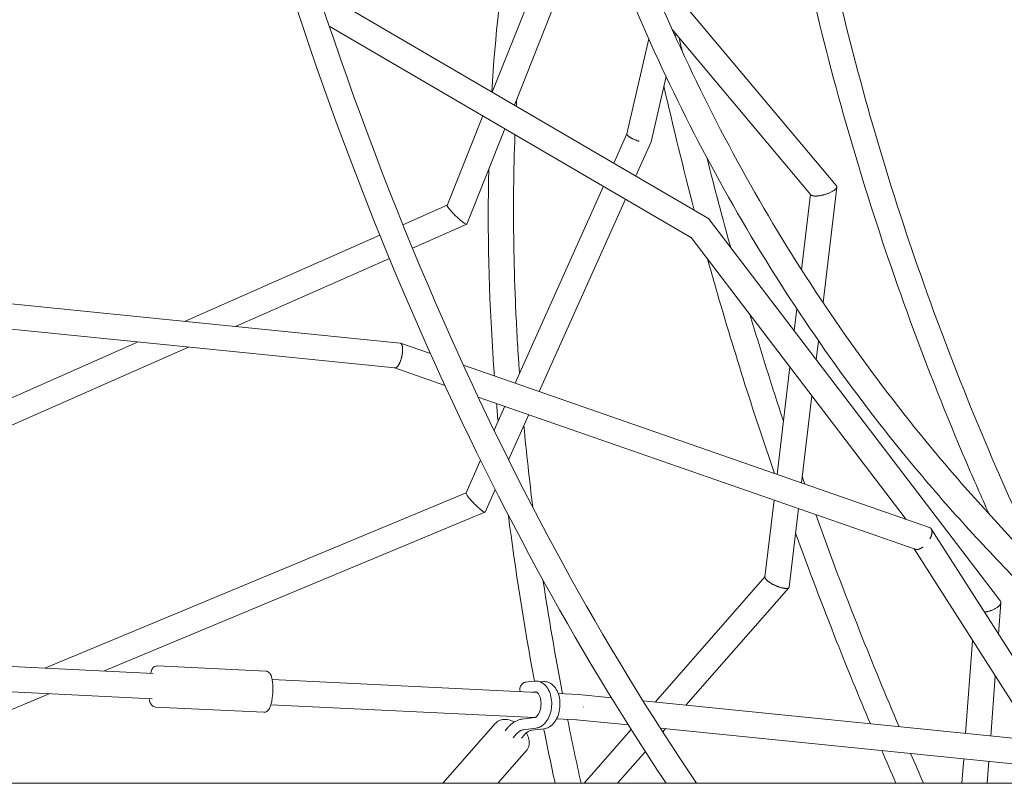
# Model space of a CAD drawing. Units: millimetres. Extents: x -5519 to 4930, y -4351 to 4355.
# Drawn here: x -1930 to -1190, y 70 to 644 of the extents above; entities that cross this region are included whole.
import ezdxf

# ---------------------------------------------------------------- set-up
doc = ezdxf.new("R2010")
doc.units = ezdxf.units.MM
doc.header["$LTSCALE"] = 20
doc.layers.add('2d', color=230, linetype='Continuous')

msp = doc.modelspace()

# ---------------------------------------------------------------- linework, layer by layer
at = {"layer": '2d', "lineweight": 0}
for p, q in [((-1518.33, 730.54, 584.74), (-1574.53, 589.38, 584.74)), ((-1504.46, 714.02, 584.74), (-1557.94, 579.7, 584.74)), ((-1464.17, 695.57, 584.74), (-1315.84, 518.89, 584.74)), ((-1412.48, 494.79, 584.74), (-1706.24, 666.27, 584.74)), ((-1424.81, 479.98, 584.74), (-1697.1, 638.94, 584.74)), ((-1456.93, 629.33, 584.74), (-1473.34, 558.09, 584.74)), ((-1439.26, 636.36, 584.74), (-1335.07, 512.24, 584.74)), ((-1436.56, 633.13, 584.74), (-1436.98, 631.29, 584.74)), ((-1443.94, 601.07, 584.74), (-1455.21, 552.14, 584.74)), ((-1581.64, 571.53, 584.74), (-1608.4, 504.31, 584.74)), ((-1565.04, 561.85, 584.74), (-1593.56, 490.22, 584.74)), ((-1483.22, 536.08, 584.74), (-1473.32, 558.15, 584.74)), ((-1466.71, 526.44, 584.74), (-1455.25, 552.02, 584.74)), ((-1557.34, 370.71, 584.74), (-1491.03, 518.64, 584.74)), ((-1315.59, 518.06, 584.74), (-1325.92, 431.23, 584.74)), ((-1335.37, 512.61, 584.74), (-1342.11, 455.97, 584.74)), ((-1608.37, 504.39, 584.74), (-1641.69, 489.68, 584.74)), ((-1539.33, 364.43, 584.74), (-1474.53, 509.01, 584.74)), ((-1593.66, 490.11, 584.74), (-1634.49, 472.08, 584.74)), ((-1412.06, 494.41, 584.74), (-1192.66, 206.97, 584.74)), ((-1659.08, 482, 584.74), (-1805.97, 417.14, 584.74)), ((-1425.06, 480.13, 584.74), (-1263.38, 268.3, 584.74)), ((-1651.88, 464.41, 584.74), (-1767.67, 413.28, 584.74)), ((-1643.82, 400.8, 584.74), (-2067.04, 443.44, 584.74)), ((-1647.69, 382.09, 584.74), (-2064.04, 424.04, 584.74)), ((-1345.62, 426.52, 584.74), (-1347.59, 409.94, 584.74)), ((-1841.19, 401.59, 584.74), (-2033.1, 316.85, 584.74)), ((-1621.08, 392.91, 584.74), (-1643.56, 400.74, 584.74)), ((-1329.34, 402.52, 584.74), (-1331.03, 388.26, 584.74)), ((-1802.89, 397.73, 584.74), (-2028.9, 297.94, 584.74)), ((-1610.19, 369, 584.74), (-1647.82, 382.11, 584.74)), ((-1245.94, 262.23, 584.74), (-1596.3, 384.28, 584.74)), ((-1350.81, 382.85, 584.74), (-1360.42, 302.11, 584.74)), ((-1256.7, 245.86, 584.74), (-1585.16, 360.28, 584.74)), ((-1334.26, 361.16, 584.74), (-1342.05, 295.71, 584.74)), ((-1573.21, 335.29, 584.74), (-1565.14, 353.3, 584.74)), ((-1562.32, 313.14, 584.74), (-1547.13, 347.03, 584.74)), ((-1594.27, 288.3, 584.74), (-1583.33, 312.73, 584.74)), ((-1579.95, 273.8, 584.74), (-1572.35, 290.77, 584.74)), ((-1910.95, 156.43, 584.74), (-1594.24, 288.37, 584.74)), ((-1362.72, 282.79, 584.74), (-1369.59, 225.03, 584.74)), ((-1344.35, 276.39, 584.74), (-1351.35, 217.5, 584.74)), ((-1866.74, 154.27, 584.74), (-1580.06, 273.7, 584.74)), ((-1244.6, 261.17, 584.74), (-1141.41, 99.61, 584.74)), ((-1257.56, 246.15, 584.74), (-1165.51, 102.04, 584.74)), ((-1452.19, 130.96, 584.74), (-1369.56, 225.31, 584.74)), ((-1428.98, 128.62, 584.74), (-1351.57, 217.01, 584.74)), ((-1192.28, 205.69, 584.74), (-1194.07, 182.05, 584.74)), ((-1213.49, 177.16, 584.74), (-1218.76, 107.41, 584.74)), ((-2023.4, 161.95, 584.74), (-1829.35, 152.43, 584.74)), ((-1744.82, 154.3, 584.74), (-1826.15, 158.28, 584.74)), ((-1740.02, 148.05, 584.74), (-1540.75, 138.28, 584.74)), ((-1196.45, 150.48, 584.74), (-1199.85, 105.5, 584.74)), ((-2020.43, 142.78, 584.74), (-1830.28, 133.46, 584.74)), ((-1543.16, 146.74, 584.74), (-1549.75, 145.9, 584.74)), ((-1536.9, 146.36, 584.74), (-1538.53, 146.16, 584.74)), ((-1983.27, 105.72, 584.74), (-1907.6, 137.25, 584.74)), ((-1542.15, 138.8, 584.74), (-1544.69, 138.48, 584.74)), ((-1525, 137.51, 584.74), (-1509.8, 136.77, 584.74)), ((-1509.7, 136.76, 584.74), (-1485.02, 134.27, 584.74)), ((-1746.33, 123.33, 584.74), (-1827.67, 127.32, 584.74)), ((-1740.95, 129.08, 584.74), (-1542.75, 119.36, 584.74)), ((-1461.19, 131.87, 584.74), (-1064.76, 91.88, 584.74)), ((-1552.14, 118.17, 584.74), (-1542.8, 119.35, 584.74)), ((-1526.16, 118.55, 584.74), (-1511.11, 117.81, 584.74)), ((-1572.03, 115.14, 584.74), (-1611.63, 69.99, 584.74)), ((-1562.69, 112.1, 584.74), (-1564.95, 109.53, 584.74)), ((-1551.13, 110.23, 584.74), (-1541.79, 111.42, 584.74)), ((-1544.88, 109.86, 584.74), (-1535.54, 111.04, 584.74)), ((-1511.17, 117.81, 584.74), (-1472.35, 113.9, 584.74)), ((-1448.3, 111.47, 584.74), (-1072.67, 73.58, 584.74)), ((-1446.48, 108.64, 584.74), (-1444.35, 111.07, 584.74)), ((-1556.67, 106.82, 584.74), (-1558.93, 104.25, 584.74)), ((-1550.42, 106.45, 584.74), (-1552.68, 103.88, 584.74)), ((-1505.59, 69.99, 584.74), (-1470.16, 110.44, 584.74)), ((-1548.72, 94.7, 584.74), (-1570.39, 69.99, 584.74)), ((-1480.33, 69.99, 584.74), (-1459.5, 93.77, 584.74)), ((-1220.19, 88.46, 584.74), (-1221.58, 69.99, 584.74)), ((-1201.28, 86.55, 584.74), (-1202.53, 69.99, 584.74))]:
    msp.add_line(p, q, dxfattribs=at)
at = {"layer": '2d', "lineweight": 0, "extrusion": (0, 0, -1)}
msp.add_ellipse((-2049.96, 69.99, 584.74), major_axis=(1450, 0), ratio=0, start_param=-1.570796, end_param=-0.83835, dxfattribs=at)
at = {"layer": '2d', "lineweight": 0}
for points, knots in [([(-1874.98, 2712.65, 584.74), (-1899.29, 2485.24, 584.74), (-1912.41, 2263.87, 584.74), (-1915.97, 1837.67, 584.74), (-1906.41, 1632.84, 584.74), (-1864.8, 1243.79, 584.74), (-1832.74, 1059.57, 584.74), (-1746.72, 715.41, 584.74), (-1692.76, 555.47, 584.74), (-1574.13, 286.17, 584.74), (-1512.49, 172.8, 584.74), (-1443.87, 69.99, 584.74)], [5.0727683, 5.0727683, 5.0727683, 5.0727683, 5.2144842, 5.2144842, 5.3562001, 5.3562001, 5.4979159, 5.4979159, 5.6396318, 5.6396318, 5.7589767, 5.7589767, 5.7589767, 5.7589767]), ([(-1856.09, 2710.62, 584.74), (-1880.34, 2483.78, 584.74), (-1893.42, 2263.04, 584.74), (-1896.96, 1838.18, 584.74), (-1887.44, 1634.07, 584.74), (-1845.99, 1246.6, 584.74), (-1814.07, 1063.23, 584.74), (-1728.52, 720.95, 584.74), (-1674.89, 562.04, 584.74), (-1555.28, 290.52, 584.74), (-1491.78, 174.58, 584.74), (-1420.98, 69.99, 584.74)], [5.0727723, 5.0727723, 5.0727723, 5.0727723, 5.2144842, 5.2144842, 5.3562001, 5.3562001, 5.4979159, 5.4979159, 5.6396318, 5.6396318, 5.7631129, 5.7631129, 5.7631129, 5.7631129]), ([(-1591.8, 1375.47, 584.74), (-1594.77, 1293.34, 584.74), (-1592.67, 1212.74, 584.74), (-1578.35, 1055.52, 584.74), (-1566.13, 978.91, 584.74), (-1531.7, 830.6, 584.74), (-1509.5, 758.9, 584.74), (-1455.35, 621.25, 584.74), (-1423.41, 555.3, 584.74), (-1350.17, 429.97, 584.74), (-1308.87, 370.58, 584.74), (-1263.14, 314.83, 584.74)], [3.109838, 3.109838, 3.109838, 3.109838, 3.2183109, 3.2183109, 3.3267839, 3.3267839, 3.4352568, 3.4352568, 3.5437297, 3.5437297, 3.6522027, 3.6522027, 3.6522027, 3.6522027]), ([(-1572.82, 1374.64, 584.74), (-1575.75, 1293.34, 584.74), (-1573.66, 1213.58, 584.74), (-1559.5, 1058.08, 584.74), (-1547.42, 982.33, 584.74), (-1513.4, 835.77, 584.74), (-1491.47, 764.96, 584.74), (-1438.02, 629.09, 584.74), (-1406.51, 564.03, 584.74), (-1334.27, 440.41, 584.74), (-1293.54, 381.86, 584.74), (-1248.45, 326.88, 584.74)], [3.109901, 3.109901, 3.109901, 3.109901, 3.2183109, 3.2183109, 3.3267839, 3.3267839, 3.4352568, 3.4352568, 3.5437297, 3.5437297, 3.6522027, 3.6522027, 3.6522027, 3.6522027]), ([(-1332.58, 747.59, 584.74), (-1318.43, 674.56, 584.74), (-1300.39, 602.28, 584.74), (-1256.63, 459.72, 584.74), (-1230.91, 389.44, 584.74), (-1188.38, 289.77, 584.74), (-1174.58, 259.39, 584.74), (-1160.05, 229.28, 584.74)], [3.2906664, 3.2906664, 3.2906664, 3.2906664, 3.3733014, 3.3733014, 3.4559365, 3.4559365, 3.4925849, 3.4925849, 3.4925849, 3.4925849]), ([(-1351.24, 743.98, 584.74), (-1336.92, 670.09, 584.74), (-1318.65, 596.97, 584.74), (-1274.35, 452.77, 584.74), (-1248.31, 381.69, 584.74), (-1212.79, 298.58, 584.74), (-1206.97, 285.34, 584.74), (-1201.02, 272.14, 584.74)], [3.2906664, 3.2906664, 3.2906664, 3.2906664, 3.3735124, 3.3735124, 3.4563584, 3.4563584, 3.4721273, 3.4721273, 3.4721273, 3.4721273]), ([(-1557.48, 557.43, 584.74), (-1558, 543.97, 584.74), (-1558.34, 530.39, 584.74), (-1558.65, 502.94, 584.74), (-1558.62, 489.09, 584.74), (-1558.19, 461.13, 584.74), (-1557.79, 447.03, 584.74), (-1556.62, 418.6, 584.74), (-1555.85, 404.27, 584.74), (-1554.64, 385.88, 584.74), (-1554.37, 381.93, 584.74), (-1554.08, 377.97, 584.74)], [5.17892739, 5.17892739, 5.17892739, 5.17892739, 5.20147258, 5.20147258, 5.22403984, 5.22403984, 5.24660613, 5.24660613, 5.2691484, 5.2691484, 5.27529968, 5.27529968, 5.27529968, 5.27529968]), ([(-1577.26, 531.15, 584.74), (-1578.21, 485.1, 584.74), (-1577.08, 437.65, 584.74), (-1573.61, 384.68, 584.74), (-1573.31, 380.43, 584.74), (-1573, 376.16, 584.74)], [5.19372924, 5.19372924, 5.19372924, 5.19372924, 5.26896611, 5.26896611, 5.27552396, 5.27552396, 5.27552396, 5.27552396]), ([(-1412.69, 463.92, 584.74), (-1411, 457.88, 584.74), (-1409.29, 451.83, 584.74), (-1393.9, 398.11, 584.74), (-1378.86, 350.44, 584.74), (-1362.44, 302.81, 584.74)], [3.36278038, 3.36278038, 3.36278038, 3.36278038, 3.36873755, 3.36873755, 3.4156936, 3.4156936, 3.4156936, 3.4156936]), ([(-1248.45, 326.88, 584.74), (-1235.86, 311.54, 584.74), (-1222.94, 296.48, 584.74), (-1196.42, 266.92, 584.74), (-1182.83, 252.43, 584.74), (-1154.98, 224.03, 584.74), (-1140.73, 210.12, 584.74), (-1111.59, 182.9, 584.74), (-1096.7, 169.59, 584.74), (-1066.44, 143.72, 584.74), (-1051.09, 131.16, 584.74), (-1035.43, 118.89, 584.74)], [3.6522027, 3.6522027, 3.6522027, 3.6522027, 3.6824752, 3.6824752, 3.7127477, 3.7127477, 3.7430201, 3.7430201, 3.7732926, 3.7732926, 3.803238, 3.803238, 3.803238, 3.803238]), ([(-1263.14, 314.83, 584.74), (-1250.35, 299.24, 584.74), (-1237.22, 283.94, 584.74), (-1210.28, 253.92, 584.74), (-1196.47, 239.2, 584.74), (-1168.18, 210.35, 584.74), (-1153.7, 196.23, 584.74), (-1124.09, 168.59, 584.74), (-1108.96, 155.07, 584.74), (-1078.06, 128.66, 584.74), (-1062.29, 115.77, 584.74), (-1046.2, 103.19, 584.74)], [3.6522027, 3.6522027, 3.6522027, 3.6522027, 3.682529, 3.682529, 3.7128552, 3.7128552, 3.7431815, 3.7431815, 3.7735078, 3.7735078, 3.8038341, 3.8038341, 3.8038341, 3.8038341]), ([(-1331.4, 271.88, 584.74), (-1320.87, 242.6, 584.74), (-1309.81, 213.35, 584.74), (-1288.77, 160.21, 584.74), (-1278.95, 136.32, 584.74), (-1268.79, 112.46, 584.74)], [3.42797785, 3.42797785, 3.42797785, 3.42797785, 3.45704739, 3.45704739, 3.48083709, 3.48083709, 3.48083709, 3.48083709]), ([(-1346.55, 257.88, 584.74), (-1336.71, 230.77, 584.74), (-1326.43, 203.68, 584.74), (-1307.51, 155.94, 584.74), (-1299.06, 135.28, 584.74), (-1290.35, 114.63, 584.74)], [3.43046505, 3.43046505, 3.43046505, 3.43046505, 3.45721419, 3.45721419, 3.47766138, 3.47766138, 3.47766138, 3.47766138]), ([(-1831.53, 152.54, 584.74), (-1831.37, 153.09, 584.74), (-1831.2, 153.6, 584.74), (-1830.64, 155.03, 584.74), (-1830.23, 155.86, 584.74), (-1829.28, 157.01, 584.74), (-1828.91, 157.37, 584.74), (-1827.91, 157.99, 584.74), (-1827.25, 158.25, 584.74), (-1826.4, 158.29, 584.74), (-1826.27, 158.29, 584.74), (-1826.15, 158.28, 584.74)], [2.3512861, 2.3512861, 2.3512861, 2.3512861, 2.513477, 2.513477, 2.8277039, 2.8277039, 2.9732793, 2.9732793, 3.1180729, 3.1180729, 3.1419308, 3.1419308, 3.1419308, 3.1419308]), ([(-1744.82, 154.3, 584.74), (-1744.31, 154.27, 584.74), (-1743.81, 154.14, 584.74), (-1742.91, 153.71, 584.74), (-1742.53, 153.42, 584.74), (-1741.75, 152.66, 584.74), (-1741.44, 152.18, 584.74), (-1740.73, 150.83, 584.74), (-1740.44, 149.92, 584.74), (-1739.96, 147.87, 584.74), (-1739.78, 146.74, 584.74), (-1739.54, 144.29, 584.74), (-1739.47, 142.97, 584.74), (-1739.44, 140.6, 584.74), (-1739.47, 139.56, 584.74), (-1739.52, 138.52, 584.74)], [3.141931, 3.141931, 3.141931, 3.141931, 3.242073, 3.242073, 3.35713, 3.35713, 3.534575, 3.534575, 3.848667, 3.848667, 4.162758, 4.162758, 4.47685, 4.47685, 4.712389, 4.712389, 4.712389, 4.712389]), ([(-1553.44, 138.91, 584.74), (-1553.49, 139, 584.74), (-1553.54, 139.1, 584.74), (-1553.73, 139.51, 584.74), (-1553.81, 139.85, 584.74), (-1553.9, 140.61, 584.74), (-1553.88, 141.04, 584.74), (-1553.72, 141.96, 584.74), (-1553.56, 142.45, 584.74), (-1553.1, 143.42, 584.74), (-1552.8, 143.89, 584.74), (-1552.09, 144.71, 584.74), (-1551.69, 145.06, 584.74), (-1550.87, 145.58, 584.74), (-1550.45, 145.76, 584.74), (-1549.96, 145.86, 584.74), (-1549.91, 145.88, 584.74), (-1549.85, 145.88, 584.74)], [2.8141, 2.8141, 2.8141, 2.8141, 3.192025, 3.192025, 4.367761, 4.367761, 5.755695, 5.755695, 7.343366, 7.343366, 8.999094, 8.999094, 10.575178, 10.575178, 11.997797, 11.997797, 12.188853, 12.188853, 12.188853, 12.188853]), ([(-1541.42, 146.8, 584.74), (-1541.53, 146.8, 584.74), (-1541.65, 146.81, 584.74), (-1541.88, 146.81, 584.74), (-1542, 146.81, 584.74), (-1542.23, 146.81, 584.74), (-1542.35, 146.81, 584.74), (-1542.58, 146.79, 584.74), (-1542.7, 146.78, 584.74), (-1542.93, 146.76, 584.74), (-1543.04, 146.75, 584.74), (-1543.16, 146.74, 584.74)], [0.895812, 0.895812, 0.895812, 0.895812, 0.9191078, 0.9191078, 0.9424036, 0.9424036, 0.9656994, 0.9656994, 0.9889952, 0.9889952, 1.012291, 1.012291, 1.012291, 1.012291]), ([(-1534.77, 115.41, 584.74), (-1533.67, 116.67, 584.74), (-1532.76, 118.13, 584.74), (-1531.26, 121.39, 584.74), (-1530.7, 123.2, 584.74), (-1530, 126.93, 584.74), (-1529.85, 128.86, 584.74), (-1529.98, 132.66, 584.74), (-1530.26, 134.53, 584.74), (-1531.24, 138.08, 584.74), (-1531.94, 139.76, 584.74), (-1533.79, 142.69, 584.74), (-1534.92, 143.96, 584.74), (-1537.44, 145.76, 584.74), (-1538.77, 146.36, 584.74), (-1540.59, 146.72, 584.74), (-1541, 146.77, 584.74), (-1541.42, 146.8, 584.74)], [4.712389, 4.712389, 4.712389, 4.712389, 5.050816, 5.050816, 5.40533, 5.40533, 5.758025, 5.758025, 6.11041, 6.11041, 6.465028, 6.465028, 6.807406, 6.807406, 7.095381, 7.095381, 7.178997, 7.178997, 7.178997, 7.178997]), ([(-1535.54, 111.04, 584.74), (-1534.3, 111.2, 584.74), (-1533.11, 111.6, 584.74), (-1530.79, 112.85, 584.74), (-1529.69, 113.75, 584.74), (-1527.61, 116.02, 584.74), (-1526.68, 117.45, 584.74), (-1525.14, 120.66, 584.74), (-1524.55, 122.45, 584.74), (-1523.79, 126.17, 584.74), (-1523.62, 128.09, 584.74), (-1523.69, 131.9, 584.74), (-1523.93, 133.78, 584.74), (-1524.85, 137.36, 584.74), (-1525.53, 139.05, 584.74), (-1527.32, 142.04, 584.74), (-1528.43, 143.35, 584.74), (-1530.92, 145.24, 584.74), (-1532.24, 145.89, 584.74), (-1534.72, 146.45, 584.74), (-1535.83, 146.5, 584.74), (-1536.9, 146.36, 584.74)], [4.153884, 4.153884, 4.153884, 4.153884, 4.403771, 4.403771, 4.690741, 4.690741, 5.026673, 5.026673, 5.381023, 5.381023, 5.733882, 5.733882, 6.086154, 6.086154, 6.440725, 6.440725, 6.785222, 6.785222, 7.077485, 7.077485, 7.295476, 7.295476, 7.295476, 7.295476]), ([(-1827.67, 127.32, 584.74), (-1828.18, 127.35, 584.74), (-1828.68, 127.48, 584.74), (-1829.58, 127.9, 584.74), (-1829.96, 128.2, 584.74), (-1830.74, 128.96, 584.74), (-1831.05, 129.44, 584.74), (-1831.75, 130.78, 584.74), (-1832.04, 131.69, 584.74), (-1832.35, 132.99, 584.74), (-1832.41, 133.28, 584.74), (-1832.46, 133.56, 584.74)], [0.0003381, 0.0003381, 0.0003381, 0.0003381, 0.1004807, 0.1004807, 0.2155375, 0.2155375, 0.3929823, 0.3929823, 0.7070739, 0.7070739, 0.7909828, 0.7909828, 0.7909828, 0.7909828]), ([(-1739.52, 138.52, 584.74), (-1739.58, 137.14, 584.74), (-1739.71, 135.76, 584.74), (-1740.05, 133.11, 584.74), (-1740.27, 131.85, 584.74), (-1740.8, 129.53, 584.74), (-1741.11, 128.47, 584.74), (-1741.85, 126.59, 584.74), (-1742.25, 125.76, 584.74), (-1743.21, 124.61, 584.74), (-1743.58, 124.25, 584.74), (-1744.57, 123.63, 584.74), (-1745.24, 123.37, 584.74), (-1746.09, 123.33, 584.74), (-1746.21, 123.33, 584.74), (-1746.33, 123.33, 584.74)], [4.712389, 4.712389, 4.712389, 4.712389, 5.026616, 5.026616, 5.340843, 5.340843, 5.65507, 5.65507, 5.969297, 5.969297, 6.114872, 6.114872, 6.259666, 6.259666, 6.283523, 6.283523, 6.283523, 6.283523]), ([(-1541.89, 138.81, 584.74), (-1541.91, 138.81, 584.74), (-1541.93, 138.81, 584.74), (-1541.96, 138.81, 584.74), (-1541.98, 138.81, 584.74), (-1542.01, 138.81, 584.74), (-1542.03, 138.81, 584.74), (-1542.06, 138.81, 584.74), (-1542.08, 138.81, 584.74), (-1542.11, 138.81, 584.74), (-1542.13, 138.8, 584.74), (-1542.15, 138.8, 584.74)], [0.895812, 0.895812, 0.895812, 0.895812, 0.9191078, 0.9191078, 0.9424036, 0.9424036, 0.9656994, 0.9656994, 0.9889952, 0.9889952, 1.012291, 1.012291, 1.012291, 1.012291]), ([(-1540.79, 120.68, 584.74), (-1540.39, 121.14, 584.74), (-1539.98, 121.73, 584.74), (-1539.23, 123.15, 584.74), (-1538.89, 123.98, 584.74), (-1538.34, 125.81, 584.74), (-1538.13, 126.81, 584.74), (-1537.9, 128.87, 584.74), (-1537.87, 129.94, 584.74), (-1538, 132, 584.74), (-1538.15, 132.99, 584.74), (-1538.6, 134.77, 584.74), (-1538.9, 135.57, 584.74), (-1539.55, 136.88, 584.74), (-1539.91, 137.41, 584.74), (-1540.6, 138.19, 584.74), (-1540.93, 138.44, 584.74), (-1541.48, 138.75, 584.74), (-1541.69, 138.8, 584.74), (-1541.89, 138.81, 584.74)], [4.712389, 4.712389, 4.712389, 4.712389, 4.977119, 4.977119, 5.245369, 5.245369, 5.521371, 5.521371, 5.801672, 5.801672, 6.080913, 6.080913, 6.35396, 6.35396, 6.619252, 6.619252, 6.889844, 6.889844, 7.178997, 7.178997, 7.178997, 7.178997]), ([(-1542.8, 119.35, 584.74), (-1542.71, 119.36, 584.74), (-1542.62, 119.38, 584.74), (-1542.41, 119.45, 584.74), (-1542.3, 119.49, 584.74), (-1542.04, 119.62, 584.74), (-1541.9, 119.7, 584.74), (-1541.61, 119.9, 584.74), (-1541.45, 120.03, 584.74), (-1541.13, 120.32, 584.74), (-1540.96, 120.49, 584.74), (-1540.79, 120.68, 584.74)], [4.1538836, 4.1538836, 4.1538836, 4.1538836, 4.2655847, 4.2655847, 4.3772858, 4.3772858, 4.4889868, 4.4889868, 4.6006879, 4.6006879, 4.712389, 4.712389, 4.712389, 4.712389]), ([(-1558.01, 116.08, 584.74), (-1559.38, 116.77, 584.74), (-1560.79, 117.3, 584.74), (-1563.7, 117.95, 584.74), (-1565.2, 118.06, 584.74), (-1567.94, 117.71, 584.74), (-1569.21, 117.29, 584.74), (-1570.95, 116.19, 584.74), (-1571.53, 115.7, 584.74), (-1572.03, 115.14, 584.74)], [5.776177, 5.776177, 5.776177, 5.776177, 6.107094, 6.107094, 6.45536, 6.45536, 6.770085, 6.770085, 6.94994, 6.94994, 6.94994, 6.94994]), ([(-1562.69, 112.1, 584.74), (-1562.11, 112.75, 584.74), (-1561.51, 113.37, 584.74), (-1560.25, 114.5, 584.74), (-1559.59, 115.03, 584.74), (-1558.22, 115.97, 584.74), (-1557.51, 116.39, 584.74), (-1556.04, 117.11, 584.74), (-1555.28, 117.42, 584.74), (-1553.73, 117.89, 584.74), (-1552.94, 118.06, 584.74), (-1552.14, 118.17, 584.74)], [4.712389, 4.712389, 4.712389, 4.712389, 4.8240901, 4.8240901, 4.9357911, 4.9357911, 5.0474922, 5.0474922, 5.1591933, 5.1591933, 5.2708943, 5.2708943, 5.2708943, 5.2708943]), ([(-1541.79, 111.42, 584.74), (-1541.24, 111.49, 584.74), (-1540.7, 111.61, 584.74), (-1539.64, 111.93, 584.74), (-1539.13, 112.14, 584.74), (-1538.14, 112.62, 584.74), (-1537.67, 112.9, 584.74), (-1536.77, 113.52, 584.74), (-1536.34, 113.86, 584.74), (-1535.52, 114.6, 584.74), (-1535.14, 114.99, 584.74), (-1534.77, 115.41, 584.74)], [4.1538836, 4.1538836, 4.1538836, 4.1538836, 4.2655847, 4.2655847, 4.3772858, 4.3772858, 4.4889868, 4.4889868, 4.6006879, 4.6006879, 4.712389, 4.712389, 4.712389, 4.712389]), ([(-1556.67, 106.82, 584.74), (-1556.29, 107.26, 584.74), (-1555.91, 107.65, 584.74), (-1555.14, 108.34, 584.74), (-1554.75, 108.65, 584.74), (-1553.99, 109.17, 584.74), (-1553.61, 109.39, 584.74), (-1552.87, 109.76, 584.74), (-1552.51, 109.9, 584.74), (-1551.81, 110.11, 584.74), (-1551.47, 110.19, 584.74), (-1551.13, 110.23, 584.74)], [4.712389, 4.712389, 4.712389, 4.712389, 4.8240901, 4.8240901, 4.9357911, 4.9357911, 5.0474922, 5.0474922, 5.1591933, 5.1591933, 5.2708943, 5.2708943, 5.2708943, 5.2708943]), ([(-1550.42, 106.45, 584.74), (-1550.04, 106.88, 584.74), (-1549.66, 107.27, 584.74), (-1548.89, 107.97, 584.74), (-1548.5, 108.27, 584.74), (-1547.74, 108.8, 584.74), (-1547.36, 109.02, 584.74), (-1546.62, 109.38, 584.74), (-1546.26, 109.53, 584.74), (-1545.56, 109.74, 584.74), (-1545.21, 109.81, 584.74), (-1544.88, 109.86, 584.74)], [4.712389, 4.712389, 4.712389, 4.712389, 4.8240901, 4.8240901, 4.9357911, 4.9357911, 5.0474922, 5.0474922, 5.1591933, 5.1591933, 5.2708943, 5.2708943, 5.2708943, 5.2708943]), ([(-1548.72, 94.7, 584.74), (-1548.23, 95.26, 584.74), (-1547.81, 95.91, 584.74), (-1547.19, 97.28, 584.74), (-1546.97, 98, 584.74), (-1546.72, 99.48, 584.74), (-1546.69, 100.24, 584.74), (-1546.78, 101.75, 584.74), (-1546.9, 102.51, 584.74), (-1547.27, 104.02, 584.74), (-1547.53, 104.77, 584.74), (-1547.84, 105.51, 584.74)], [3.8083478, 3.8083478, 3.8083478, 3.8083478, 3.989156, 3.989156, 4.1699642, 4.1699642, 4.3507725, 4.3507725, 4.5315807, 4.5315807, 4.712389, 4.712389, 4.712389, 4.712389])]:
    msp.add_open_spline(points, degree=3, knots=knots, dxfattribs=at)
for points in [[(-1561.77, 711.68, 584.74), (-1567.97, 672.33, 584.74), (-1572.35, 631.6, 584.74), (-1574.9, 589.6, 584.74)], [(-1434.04, 630.14, 584.74), (-1433.33, 626.81, 584.74), (-1432.62, 623.49, 584.74), (-1431.9, 620.16, 584.74)], [(-1445.56, 594.02, 584.74), (-1438.54, 562.95, 584.74), (-1430.91, 531.86, 584.74), (-1422.69, 500.75, 584.74)], [(-1556.2, 584.07, 584.74), (-1556.3, 582.33, 584.74), (-1556.39, 580.59, 584.74), (-1556.49, 578.85, 584.74)], [(-1413.1, 539.73, 584.74), (-1407.5, 517.35, 584.74), (-1401.59, 494.95, 584.74), (-1395.37, 472.54, 584.74)], [(-1380.89, 422.25, 584.74), (-1372.91, 395.53, 584.74), (-1364.51, 368.81, 584.74), (-1355.66, 342.09, 584.74)], [(-1571.38, 355.48, 584.74), (-1571, 351, 584.74), (-1570.61, 346.51, 584.74), (-1570.2, 342.01, 584.74)], [(-1550.82, 338.8, 584.74), (-1548.92, 318.49, 584.74), (-1546.66, 297.98, 584.74), (-1544.06, 277.26, 584.74)], [(-1341.49, 300.37, 584.74), (-1340.85, 298.53, 584.74), (-1340.21, 296.68, 584.74), (-1339.56, 294.84, 584.74)], [(-1562.48, 271.52, 584.74), (-1557.28, 230.66, 584.74), (-1550.73, 189.05, 584.74), (-1542.87, 146.77, 584.74)], [(-1536.48, 222.82, 584.74), (-1532.19, 194.67, 584.74), (-1527.28, 166.17, 584.74), (-1521.75, 137.35, 584.74)], [(-1517.98, 118.15, 584.74), (-1514.79, 102.19, 584.74), (-1511.4, 86.14, 584.74), (-1507.83, 69.99, 584.74)], [(-1547.84, 105.51, 584.74), (-1548.18, 106.3, 584.74), (-1548.58, 107.07, 584.74), (-1549.04, 107.82, 584.74)], [(-1535.93, 111, 584.74), (-1533.18, 97.39, 584.74), (-1530.3, 83.72, 584.74), (-1527.29, 69.99, 584.74)], [(-1281.85, 94.68, 584.74), (-1278.31, 86.45, 584.74), (-1274.73, 78.22, 584.74), (-1271.11, 69.99, 584.74)], [(-1260.21, 92.5, 584.74), (-1256.96, 84.99, 584.74), (-1253.66, 77.49, 584.74), (-1250.34, 69.99, 584.74)]]:
    msp.add_open_spline(points, degree=3, dxfattribs=at)
for points, weights in [([(-1464.17, 552.47, 584.74), (-1469.78, 554.19, 584.74), (-1473.69, 556.57, 584.74), (-1473.34, 558.09, 584.74)], [1, 0.782243117618, 0.774928637579, 0.978056559883]), ([(-1455.21, 552.14, 584.74), (-1455.22, 552.09, 584.74), (-1455.23, 552.05, 584.74), (-1455.25, 552.02, 584.74)], [0.978056559883, 0.985116805901, 0.99243128594, 1]), ([(-1315.84, 518.89, 584.74), (-1314.27, 517.02, 584.74), (-1318.57, 514.04, 584.74), (-1325.48, 512.21, 584.74)], [1, 0.747075196949, 0.747075196949, 1]), ([(-1325.48, 512.21, 584.74), (-1330.25, 510.94, 584.74), (-1333.98, 510.95, 584.74), (-1335.07, 512.24, 584.74)], [1, 0.856078122629, 0.856078122629, 1]), ([(-1593.66, 490.11, 584.74), (-1596.06, 489.05, 584.74), (-1609.37, 501.88, 584.74), (-1608.4, 504.31, 584.74)], [1, 0.369116122235, 0.369116122235, 1]), ([(-1593.56, 490.22, 584.74), (-1593.58, 490.17, 584.74), (-1593.61, 490.13, 584.74), (-1593.66, 490.11, 584.74)], [1, 0.999039001375, 0.999039001375, 1]), ([(-1412.06, 494.41, 584.74), (-1412.18, 494.57, 584.74), (-1412.32, 494.69, 584.74), (-1412.48, 494.79, 584.74)], [1, 0.998078544244, 0.998078544244, 1]), ([(-1643.82, 400.8, 584.74), (-1641.8, 400.6, 584.74), (-1641.56, 396.3, 584.74), (-1642.35, 391.88, 584.74)], [0.515579887959, 0.523790127737, 0.685263498417, 1]), ([(-1642.46, 391.31, 584.74), (-1643.42, 386.52, 584.74), (-1645.5, 381.87, 584.74), (-1647.69, 382.09, 584.74)], [1, 0.66840319986, 0.50692982918, 0.515579887959]), ([(-1642.35, 391.88, 584.74), (-1642.39, 391.69, 584.74), (-1642.42, 391.5, 584.74), (-1642.46, 391.31, 584.74)], [1, 0.999689843555, 0.999689843555, 1]), ([(-1580.06, 273.7, 584.74), (-1582.48, 272.69, 584.74), (-1595.35, 285.9, 584.74), (-1594.27, 288.3, 584.74)], [1, 0.368377754772, 0.368377754772, 1]), ([(-1579.95, 273.8, 584.74), (-1579.97, 273.75, 584.74), (-1580.01, 273.72, 584.74), (-1580.06, 273.7, 584.74)], [1, 0.999078279218, 0.999078279218, 1]), ([(-1245.94, 262.23, 584.74), (-1243.26, 261.29, 584.74), (-1243.45, 257.67, 584.74), (-1245.61, 253.67, 584.74)], [0.715061967933, 0.667792504403, 0.762771848425, 1]), ([(-1250.86, 247.59, 584.74), (-1252.97, 246.05, 584.74), (-1255.1, 245.3, 584.74), (-1256.7, 245.86, 584.74)], [1, 0.841603071351, 0.746623727329, 0.715061967933]), ([(-1360.48, 218.09, 584.74), (-1365.9, 220.25, 584.74), (-1369.81, 223.17, 584.74), (-1369.59, 225.03, 584.74)], [1, 0.777847406152, 0.752882699618, 0.925105880399]), ([(-1351.57, 217.01, 584.74), (-1352.55, 215.89, 584.74), (-1356.03, 216.31, 584.74), (-1360.48, 218.09, 584.74)], [1, 0.853972228261, 0.853972228261, 1]), ([(-1351.35, 217.5, 584.74), (-1351.38, 217.31, 584.74), (-1351.45, 217.15, 584.74), (-1351.57, 217.01, 584.74)], [0.925105880399, 0.946909963931, 0.971874670464, 1]), ([(-1192.66, 206.97, 584.74), (-1190.69, 204.39, 584.74), (-1194.94, 200.82, 584.74), (-1201.99, 199.13, 584.74)], [1, 0.732994353302, 0.732994353302, 1]), ([(-1201.99, 199.13, 584.74), (-1202.89, 198.92, 584.74), (-1203.8, 198.76, 584.74), (-1204.68, 198.66, 584.74)], [1, 0.970057950888, 0.946852686012, 0.930384205372]), ([(-1509.8, 136.77, 584.74), (-1509.76, 136.77, 584.74), (-1509.73, 136.76, 584.74), (-1509.7, 136.76, 584.74)], [0.506980271658, 0.507031676073, 0.507106539613, 0.507204862278]), ([(-1506.1, 127.45, 584.74), (-1506.1, 127.36, 584.74), (-1506.1, 127.28, 584.74), (-1506.11, 127.19, 584.74)], [1, 0.999936594382, 0.999936594382, 1])]:
    msp.add_rational_spline(points, weights, degree=3, dxfattribs=at)

doc.saveas('drawing.dxf')
